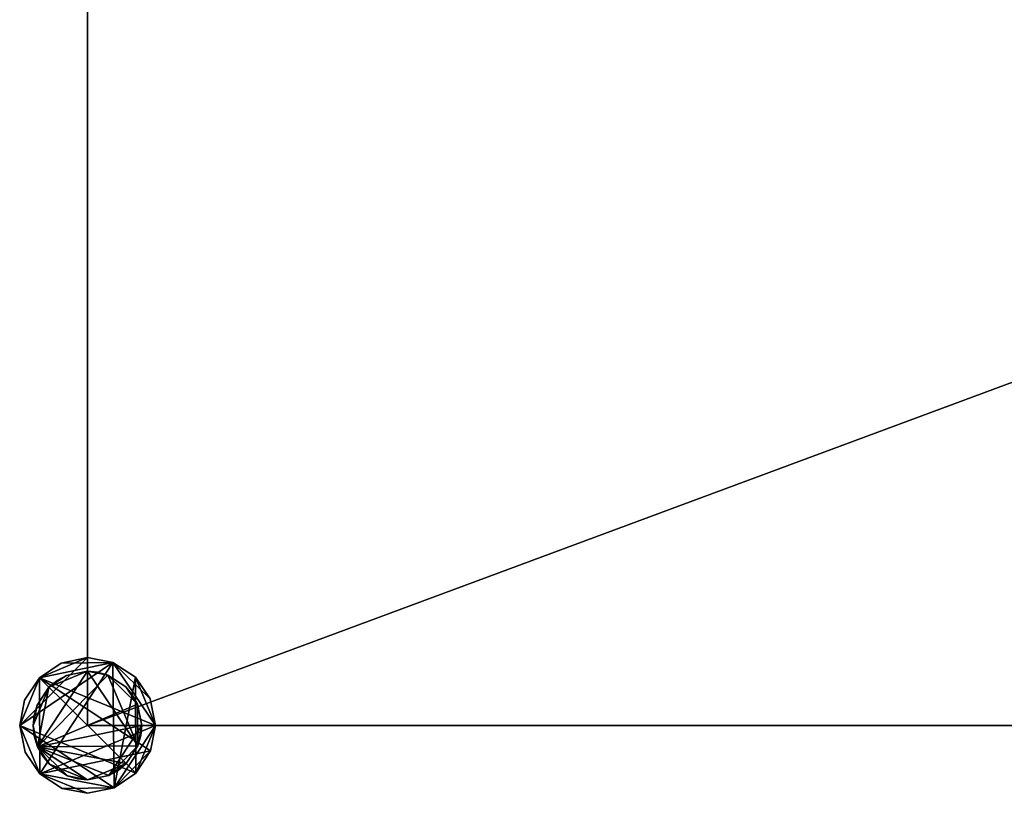
# Model space of a CAD drawing. Extents: x -18.1 to 18.1, y -0.6 to 13.6.
# Drawn here: x -18.1 to -9.1, y -0.6 to 6.5 of the extents above; entities that cross this region are included whole.
import ezdxf

# ---------------------------------------------------------------- set-up
doc = ezdxf.new("R2010")
doc.units = 0
doc.header["$MEASUREMENT"] = 0
doc.layers.add('SHELVING', color=7, linetype='Continuous')

msp = doc.modelspace()

# ---------------------------------------------------------------- linework, layer by layer
at = {"layer": 'SHELVING', "color": 7}
for p, q in [((-17.5, 0), (-17.5, 0, 54)), ((-17, 0), (-17, 0, 54))]:
    msp.add_line(p, q, dxfattribs=at)

# ---------------------------------------------------------------- meshes
mesh = msp.add_polyface(dxfattribs=at)
corners = [(-17.5, 0, 36.4167), (-17.5, 0, 37.6667), (17.5, 0, 36.4167), (17.5, 0, 37.6667), (17.5, 0, 36.4167), (17.5, 0, 37.6667), (17.5, 13, 36.4167), (17.5, 13, 37.6667), (17.5, 13, 36.4167), (17.5, 13, 37.6667), (-17.5, 13, 36.4167), (-17.5, 13, 37.6667), (-17.5, 13, 36.4167), (-17.5, 13, 37.6667), (-17.5, 0, 36.4167), (-17.5, 0, 37.6667), (-17.5, 0, 37.6667), (-17.5, 13, 37.6667), (17.5, 0, 37.6667), (17.5, 13, 37.6667)]
mesh.append_faces([[corners[k] for k in face] for face in [(3, 1, 0), (2, 3, 0), (7, 5, 4), (6, 7, 4), (11, 9, 8), (10, 11, 8), (15, 13, 12), (14, 15, 12), (16, 18, 19), (19, 17, 16)]], dxfattribs={"color": 7})
mesh = msp.add_polyface(dxfattribs=at)
corners = [(-17.5, 0, 20.0833), (-17.5, 0, 21.3333), (17.5, 0, 20.0833), (17.5, 0, 21.3333), (17.5, 0, 20.0833), (17.5, 0, 21.3333), (17.5, 13, 20.0833), (17.5, 13, 21.3333), (17.5, 13, 20.0833), (17.5, 13, 21.3333), (-17.5, 13, 20.0833), (-17.5, 13, 21.3333), (-17.5, 13, 20.0833), (-17.5, 13, 21.3333), (-17.5, 0, 20.0833), (-17.5, 0, 21.3333), (-17.5, 0, 21.3333), (-17.5, 13, 21.3333), (17.5, 0, 21.3333), (17.5, 13, 21.3333)]
mesh.append_faces([[corners[k] for k in face] for face in [(3, 1, 0), (2, 3, 0), (7, 5, 4), (6, 7, 4), (11, 9, 8), (10, 11, 8), (15, 13, 12), (14, 15, 12), (16, 18, 19), (19, 17, 16)]], dxfattribs={"color": 7})
mesh = msp.add_polyface(dxfattribs=at)
corners = [(-17.5, 0, 51.75), (-17.5, 0, 53), (17.5, 0, 51.75), (17.5, 0, 53), (17.5, 0, 51.75), (17.5, 0, 53), (17.5, 13, 51.75), (17.5, 13, 53), (17.5, 13, 51.75), (17.5, 13, 53), (-17.5, 13, 51.75), (-17.5, 13, 53), (-17.5, 13, 51.75), (-17.5, 13, 53), (-17.5, 0, 51.75), (-17.5, 0, 53), (-17.5, 0, 53), (-17.5, 13, 53), (17.5, 0, 53), (17.5, 13, 53)]
mesh.append_faces([[corners[k] for k in face] for face in [(3, 1, 0), (2, 3, 0), (7, 5, 4), (6, 7, 4), (11, 9, 8), (10, 11, 8), (15, 13, 12), (14, 15, 12), (16, 18, 19), (19, 17, 16)]], dxfattribs={"color": 7})
mesh = msp.add_polyface(dxfattribs=at)
corners = [(-17.5, 0, 2.75), (-17.5, 0, 4), (17.5, 0, 2.75), (17.5, 0, 4), (17.5, 0, 2.75), (17.5, 0, 4), (17.5, 13, 2.75), (17.5, 13, 4), (17.5, 13, 2.75), (17.5, 13, 4), (-17.5, 13, 2.75), (-17.5, 13, 4), (-17.5, 13, 2.75), (-17.5, 13, 4), (-17.5, 0, 2.75), (-17.5, 0, 4), (-17.5, 0, 4), (-17.5, 13, 4), (17.5, 0, 4), (17.5, 13, 4)]
mesh.append_faces([[corners[k] for k in face] for face in [(3, 1, 0), (2, 3, 0), (7, 5, 4), (6, 7, 4), (11, 9, 8), (10, 11, 8), (15, 13, 12), (14, 15, 12), (16, 18, 19), (19, 17, 16)]], dxfattribs={"color": 7})
mesh = msp.add_polyface(dxfattribs=at)
corners = [(-18.125, 0, 37.6667), (-18.125, 0, 36.4167), (-18.0799, 0.2331, 37.6667), (-18.0799, 0.2331, 36.4167), (-17.9442, 0.4397, 37.6667), (-17.9442, 0.4397, 36.4167), (-17.7446, 0.5752, 37.6667), (-17.7446, 0.5752, 36.4167), (-17.5, 0.625, 37.6667), (-17.5, 0.625, 36.4167), (-17.2669, 0.5799, 37.6667), (-17.2669, 0.5799, 36.4167), (-17.0603, 0.4442, 37.6667), (-17.0603, 0.4442, 36.4167), (-16.9248, 0.2446, 37.6667), (-16.9248, 0.2446, 36.4167), (-16.875, 0, 37.6667), (-16.875, 0, 36.4167), (-16.9201, -0.2331, 37.6667), (-16.9201, -0.2331, 36.4167), (-17.0558, -0.4397, 37.6667), (-17.0558, -0.4397, 36.4167), (-17.2554, -0.5752, 37.6667), (-17.2554, -0.5752, 36.4167), (-17.5, -0.625, 37.6667), (-17.5, -0.625, 36.4167), (-17.7331, -0.5799, 37.6667), (-17.7331, -0.5799, 36.4167), (-17.9397, -0.4442, 37.6667), (-17.9397, -0.4442, 36.4167), (-18.0752, -0.2446, 37.6667), (-18.0752, -0.2446, 36.4167), (-18.125, 0, 37.6667), (-18.125, 0, 36.4167), (-18.125, 0, 37.6667), (-18.0752, -0.2446, 37.6667), (-17.9397, -0.4442, 37.6667), (-17.7331, -0.5799, 37.6667), (-17.5, -0.625, 37.6667), (-17.2554, -0.5752, 37.6667), (-17.0558, -0.4397, 37.6667), (-16.9201, -0.2331, 37.6667), (-16.875, 0, 37.6667), (-16.9248, 0.2446, 37.6667), (-17.0603, 0.4442, 37.6667), (-17.2669, 0.5799, 37.6667), (-17.5, 0.625, 37.6667), (-17.7446, 0.5752, 37.6667), (-17.9442, 0.4397, 37.6667), (-18.0799, 0.2331, 37.6667), (-18.125, 0, 36.4167), (-18.0799, 0.2331, 36.4167), (-17.9442, 0.4397, 36.4167), (-17.7446, 0.5752, 36.4167), (-17.5, 0.625, 36.4167), (-17.2669, 0.5799, 36.4167), (-17.0603, 0.4442, 36.4167), (-16.9248, 0.2446, 36.4167), (-16.875, 0, 36.4167), (-16.9201, -0.2331, 36.4167), (-17.0558, -0.4397, 36.4167), (-17.2554, -0.5752, 36.4167), (-17.5, -0.625, 36.4167), (-17.7331, -0.5799, 36.4167), (-17.9397, -0.4442, 36.4167), (-18.0752, -0.2446, 36.4167)]
mesh.append_faces([[corners[k] for k in face] for face in [(0, 2, 3), (2, 4, 5), (4, 6, 7), (6, 8, 9), (8, 10, 11), (10, 12, 13), (12, 14, 15), (14, 16, 17), (16, 18, 19), (18, 20, 21), (20, 22, 23), (22, 24, 25), (24, 26, 27), (26, 28, 29), (28, 30, 31), (30, 32, 33), (33, 31, 30), (31, 29, 28), (29, 27, 26), (27, 25, 24), (25, 23, 22), (23, 21, 20), (21, 19, 18), (19, 17, 16), (17, 15, 14), (15, 13, 12), (13, 11, 10), (11, 9, 8), (9, 7, 6), (7, 5, 4), (5, 3, 2), (3, 1, 0), (34, 35, 36), (36, 37, 38), (38, 39, 36), (39, 40, 41), (41, 42, 48), (42, 43, 44), (44, 45, 42), (45, 46, 48), (46, 47, 48), (48, 49, 34), (34, 36, 48), (36, 39, 41), (41, 48, 36), (48, 42, 45), (50, 51, 52), (52, 53, 54), (54, 55, 52), (55, 56, 57), (57, 58, 55), (58, 59, 60), (60, 61, 58), (61, 62, 63), (63, 64, 61), (64, 65, 50), (50, 52, 64), (52, 55, 58), (58, 61, 64), (64, 52, 58)]], dxfattribs={"color": 7})
mesh = msp.add_polyface(dxfattribs=at)
corners = [(-18.125, 0, 21.3333), (-18.125, 0, 20.0833), (-18.0799, 0.2331, 21.3333), (-18.0799, 0.2331, 20.0833), (-17.9442, 0.4397, 21.3333), (-17.9442, 0.4397, 20.0833), (-17.7446, 0.5752, 21.3333), (-17.7446, 0.5752, 20.0833), (-17.5, 0.625, 21.3333), (-17.5, 0.625, 20.0833), (-17.2669, 0.5799, 21.3333), (-17.2669, 0.5799, 20.0833), (-17.0603, 0.4442, 21.3333), (-17.0603, 0.4442, 20.0833), (-16.9248, 0.2446, 21.3333), (-16.9248, 0.2446, 20.0833), (-16.875, 0, 21.3333), (-16.875, 0, 20.0833), (-16.9201, -0.2331, 21.3333), (-16.9201, -0.2331, 20.0833), (-17.0558, -0.4397, 21.3333), (-17.0558, -0.4397, 20.0833), (-17.2554, -0.5752, 21.3333), (-17.2554, -0.5752, 20.0833), (-17.5, -0.625, 21.3333), (-17.5, -0.625, 20.0833), (-17.7331, -0.5799, 21.3333), (-17.7331, -0.5799, 20.0833), (-17.9397, -0.4442, 21.3333), (-17.9397, -0.4442, 20.0833), (-18.0752, -0.2446, 21.3333), (-18.0752, -0.2446, 20.0833), (-18.125, 0, 21.3333), (-18.125, 0, 20.0833), (-18.125, 0, 21.3333), (-18.0752, -0.2446, 21.3333), (-17.9397, -0.4442, 21.3333), (-17.7331, -0.5799, 21.3333), (-17.5, -0.625, 21.3333), (-17.2554, -0.5752, 21.3333), (-17.0558, -0.4397, 21.3333), (-16.9201, -0.2331, 21.3333), (-16.875, 0, 21.3333), (-16.9248, 0.2446, 21.3333), (-17.0603, 0.4442, 21.3333), (-17.2669, 0.5799, 21.3333), (-17.5, 0.625, 21.3333), (-17.7446, 0.5752, 21.3333), (-17.9442, 0.4397, 21.3333), (-18.0799, 0.2331, 21.3333), (-18.125, 0, 20.0833), (-18.0799, 0.2331, 20.0833), (-17.9442, 0.4397, 20.0833), (-17.7446, 0.5752, 20.0833), (-17.5, 0.625, 20.0833), (-17.2669, 0.5799, 20.0833), (-17.0603, 0.4442, 20.0833), (-16.9248, 0.2446, 20.0833), (-16.875, 0, 20.0833), (-16.9201, -0.2331, 20.0833), (-17.0558, -0.4397, 20.0833), (-17.2554, -0.5752, 20.0833), (-17.5, -0.625, 20.0833), (-17.7331, -0.5799, 20.0833), (-17.9397, -0.4442, 20.0833), (-18.0752, -0.2446, 20.0833)]
mesh.append_faces([[corners[k] for k in face] for face in [(0, 2, 3), (2, 4, 5), (4, 6, 7), (6, 8, 9), (8, 10, 11), (10, 12, 13), (12, 14, 15), (14, 16, 17), (16, 18, 19), (18, 20, 21), (20, 22, 23), (22, 24, 25), (24, 26, 27), (26, 28, 29), (28, 30, 31), (30, 32, 33), (33, 31, 30), (31, 29, 28), (29, 27, 26), (27, 25, 24), (25, 23, 22), (23, 21, 20), (21, 19, 18), (19, 17, 16), (17, 15, 14), (15, 13, 12), (13, 11, 10), (11, 9, 8), (9, 7, 6), (7, 5, 4), (5, 3, 2), (3, 1, 0), (34, 35, 36), (36, 37, 38), (38, 39, 36), (39, 40, 44), (40, 41, 42), (42, 43, 44), (44, 45, 39), (45, 46, 34), (46, 47, 48), (48, 49, 34), (34, 36, 45), (36, 39, 45), (44, 40, 42), (34, 46, 48), (50, 51, 52), (52, 53, 55), (53, 54, 55), (55, 56, 58), (56, 57, 58), (58, 59, 52), (59, 60, 61), (61, 62, 63), (63, 64, 61), (64, 65, 50), (50, 52, 64), (52, 55, 58), (52, 59, 64), (59, 61, 64)]], dxfattribs={"color": 7})
mesh = msp.add_polyface(dxfattribs=at)
corners = [(-18.125, 0, 53), (-18.125, 0, 51.75), (-18.0799, 0.2331, 53), (-18.0799, 0.2331, 51.75), (-17.9442, 0.4397, 53), (-17.9442, 0.4397, 51.75), (-17.7446, 0.5752, 53), (-17.7446, 0.5752, 51.75), (-17.5, 0.625, 53), (-17.5, 0.625, 51.75), (-17.2669, 0.5799, 53), (-17.2669, 0.5799, 51.75), (-17.0603, 0.4442, 53), (-17.0603, 0.4442, 51.75), (-16.9248, 0.2446, 53), (-16.9248, 0.2446, 51.75), (-16.875, 0, 53), (-16.875, 0, 51.75), (-16.9201, -0.2331, 53), (-16.9201, -0.2331, 51.75), (-17.0558, -0.4397, 53), (-17.0558, -0.4397, 51.75), (-17.2554, -0.5752, 53), (-17.2554, -0.5752, 51.75), (-17.5, -0.625, 53), (-17.5, -0.625, 51.75), (-17.7331, -0.5799, 53), (-17.7331, -0.5799, 51.75), (-17.9397, -0.4442, 53), (-17.9397, -0.4442, 51.75), (-18.0752, -0.2446, 53), (-18.0752, -0.2446, 51.75), (-18.125, 0, 53), (-18.125, 0, 51.75), (-18.125, 0, 53), (-18.0752, -0.2446, 53), (-17.9397, -0.4442, 53), (-17.7331, -0.5799, 53), (-17.5, -0.625, 53), (-17.2554, -0.5752, 53), (-17.0558, -0.4397, 53), (-16.9201, -0.2331, 53), (-16.875, 0, 53), (-16.9248, 0.2446, 53), (-17.0603, 0.4442, 53), (-17.2669, 0.5799, 53), (-17.5, 0.625, 53), (-17.7446, 0.5752, 53), (-17.9442, 0.4397, 53), (-18.0799, 0.2331, 53), (-18.125, 0, 51.75), (-18.0799, 0.2331, 51.75), (-17.9442, 0.4397, 51.75), (-17.7446, 0.5752, 51.75), (-17.5, 0.625, 51.75), (-17.2669, 0.5799, 51.75), (-17.0603, 0.4442, 51.75), (-16.9248, 0.2446, 51.75), (-16.875, 0, 51.75), (-16.9201, -0.2331, 51.75), (-17.0558, -0.4397, 51.75), (-17.2554, -0.5752, 51.75), (-17.5, -0.625, 51.75), (-17.7331, -0.5799, 51.75), (-17.9397, -0.4442, 51.75), (-18.0752, -0.2446, 51.75)]
mesh.append_faces([[corners[k] for k in face] for face in [(0, 2, 3), (2, 4, 5), (4, 6, 7), (6, 8, 9), (8, 10, 11), (10, 12, 13), (12, 14, 15), (14, 16, 17), (16, 18, 19), (18, 20, 21), (20, 22, 23), (22, 24, 25), (24, 26, 27), (26, 28, 29), (28, 30, 31), (30, 32, 33), (33, 31, 30), (31, 29, 28), (29, 27, 26), (27, 25, 24), (25, 23, 22), (23, 21, 20), (21, 19, 18), (19, 17, 16), (17, 15, 14), (15, 13, 12), (13, 11, 10), (11, 9, 8), (9, 7, 6), (7, 5, 4), (5, 3, 2), (3, 1, 0), (34, 35, 36), (36, 37, 38), (38, 39, 36), (39, 40, 41), (41, 42, 48), (42, 43, 45), (43, 44, 45), (45, 46, 48), (46, 47, 48), (48, 49, 34), (34, 36, 48), (36, 39, 41), (41, 48, 36), (48, 42, 45), (50, 51, 52), (52, 53, 54), (54, 55, 52), (55, 56, 58), (56, 57, 58), (58, 59, 60), (60, 61, 50), (61, 62, 64), (62, 63, 64), (64, 65, 50), (50, 52, 60), (52, 55, 58), (58, 60, 52), (50, 61, 64)]], dxfattribs={"color": 7})
mesh = msp.add_polyface(dxfattribs=at)
corners = [(-18.125, 0, 4), (-18.125, 0, 2.75), (-18.0799, 0.2331, 4), (-18.0799, 0.2331, 2.75), (-17.9442, 0.4397, 4), (-17.9442, 0.4397, 2.75), (-17.7446, 0.5752, 4), (-17.7446, 0.5752, 2.75), (-17.5, 0.625, 4), (-17.5, 0.625, 2.75), (-17.2669, 0.5799, 4), (-17.2669, 0.5799, 2.75), (-17.0603, 0.4442, 4), (-17.0603, 0.4442, 2.75), (-16.9248, 0.2446, 4), (-16.9248, 0.2446, 2.75), (-16.875, 0, 4), (-16.875, 0, 2.75), (-16.9201, -0.2331, 4), (-16.9201, -0.2331, 2.75), (-17.0558, -0.4397, 4), (-17.0558, -0.4397, 2.75), (-17.2554, -0.5752, 4), (-17.2554, -0.5752, 2.75), (-17.5, -0.625, 4), (-17.5, -0.625, 2.75), (-17.7331, -0.5799, 4), (-17.7331, -0.5799, 2.75), (-17.9397, -0.4442, 4), (-17.9397, -0.4442, 2.75), (-18.0752, -0.2446, 4), (-18.0752, -0.2446, 2.75), (-18.125, 0, 4), (-18.125, 0, 2.75), (-18.125, 0, 4), (-18.0752, -0.2446, 4), (-17.9397, -0.4442, 4), (-17.7331, -0.5799, 4), (-17.5, -0.625, 4), (-17.2554, -0.5752, 4), (-17.0558, -0.4397, 4), (-16.9201, -0.2331, 4), (-16.875, 0, 4), (-16.9248, 0.2446, 4), (-17.0603, 0.4442, 4), (-17.2669, 0.5799, 4), (-17.5, 0.625, 4), (-17.7446, 0.5752, 4), (-17.9442, 0.4397, 4), (-18.0799, 0.2331, 4), (-18.125, 0, 2.75), (-18.0799, 0.2331, 2.75), (-17.9442, 0.4397, 2.75), (-17.7446, 0.5752, 2.75), (-17.5, 0.625, 2.75), (-17.2669, 0.5799, 2.75), (-17.0603, 0.4442, 2.75), (-16.9248, 0.2446, 2.75), (-16.875, 0, 2.75), (-16.9201, -0.2331, 2.75), (-17.0558, -0.4397, 2.75), (-17.2554, -0.5752, 2.75), (-17.5, -0.625, 2.75), (-17.7331, -0.5799, 2.75), (-17.9397, -0.4442, 2.75), (-18.0752, -0.2446, 2.75)]
mesh.append_faces([[corners[k] for k in face] for face in [(0, 2, 3), (2, 4, 5), (4, 6, 7), (6, 8, 9), (8, 10, 11), (10, 12, 13), (12, 14, 15), (14, 16, 17), (16, 18, 19), (18, 20, 21), (20, 22, 23), (22, 24, 25), (24, 26, 27), (26, 28, 29), (28, 30, 31), (30, 32, 33), (33, 31, 30), (31, 29, 28), (29, 27, 26), (27, 25, 24), (25, 23, 22), (23, 21, 20), (21, 19, 18), (19, 17, 16), (17, 15, 14), (15, 13, 12), (13, 11, 10), (11, 9, 8), (9, 7, 6), (7, 5, 4), (5, 3, 2), (3, 1, 0), (34, 35, 36), (36, 37, 38), (38, 39, 36), (39, 40, 41), (41, 42, 39), (42, 43, 45), (43, 44, 45), (45, 46, 48), (46, 47, 48), (48, 49, 34), (34, 36, 48), (36, 39, 42), (42, 45, 48), (48, 36, 42), (50, 51, 52), (52, 53, 54), (54, 55, 52), (55, 56, 58), (56, 57, 58), (58, 59, 60), (60, 61, 58), (61, 62, 63), (63, 64, 61), (64, 65, 50), (50, 52, 64), (52, 55, 58), (58, 61, 64), (64, 52, 58)]], dxfattribs={"color": 7})
mesh = msp.add_polyface(dxfattribs=at)
corners = [(-17.9639, 0.1865, 45), (-17.9914, 0.0922, 45), (-17.9914, 0.0922, 49.5), (-17.9639, 0.1865, 49.5), (-18, 0, 45), (-18, 0, 49.5), (-17.9639, 0.1865, 36), (-18, 0, 36), (-17.9639, 0.1865, 27), (-18, 0, 27), (-17.9639, 0.1865, 18), (-18, 0, 18), (-17.9914, 0.0922, 9), (-18, 0, 9), (-17.9639, 0.1865, 9), (-17.9914, 0.0922, 4.5), (-18, 0, 4.5), (-17.9639, 0.1865, 4.5), (-17.8554, 0.3517, 36), (-17.8554, 0.3517, 45), (-17.8554, 0.3517, 27), (-17.8554, 0.3517, 18), (-17.8554, 0.3517, 9), (-18, 0, 54), (-17.9639, 0.1865, 54), (-17.8554, 0.3517, 54), (-17.8554, 0.3517), (-17.9639, 0.1865), (-17.8554, 0.3517, 4.5), (-18, 0), (-17.8554, 0.3517, 49.5), (-18, 0, 54), (-17.9601, -0.1957, 54), (-17.8554, 0.3517, 54), (-17.3135, 0.4639, 54), (-17.5, 0.5, 54), (-17.9639, 0.1865, 54), (-18, 0), (-17.9639, 0.1865), (-17.8554, 0.3517), (-17.9601, -0.1957), (-17.5, 0.5)]
mesh.append_faces([[corners[k] for k in face] for face in [(0, 1, 2, 3), (1, 4, 5, 2), (1, 0, 6), (7, 4, 1), (6, 7, 1), (8, 9, 7, 6), (10, 11, 9, 8), (12, 13, 11), (10, 14, 12), (11, 10, 12), (15, 16, 13, 12), (17, 15, 12, 14), (18, 6, 0, 19), (20, 8, 6, 18), (21, 10, 8, 20), (22, 14, 10, 21), (23, 24, 2), (24, 25, 3), (26, 27, 28), (27, 29, 15), (29, 16, 15), (5, 23, 2), (3, 2, 24), (0, 3, 30), (15, 17, 27), (17, 14, 28), (28, 27, 17), (31, 32, 33), (34, 35, 32), (33, 36, 31), (33, 32, 35), (37, 38, 39), (40, 37, 39), (39, 41, 40)]], dxfattribs={"color": 7})
mesh = msp.add_polyface(dxfattribs=at)
corners = [(-17.6957, 0.4601, 45), (-17.78, 0.4142, 45), (-17.78, 0.4142, 49.5), (-17.6957, 0.4601, 49.5), (-17.8554, 0.3517, 45), (-17.8554, 0.3517, 49.5), (-17.6957, 0.4601, 36), (-17.8554, 0.3517, 36), (-17.6957, 0.4601, 27), (-17.8554, 0.3517, 27), (-17.6957, 0.4601, 18), (-17.8554, 0.3517, 18), (-17.78, 0.4142, 9), (-17.8554, 0.3517, 9), (-17.6957, 0.4601, 9), (-17.78, 0.4142, 4.5), (-17.8554, 0.3517, 4.5), (-17.6957, 0.4601, 4.5), (-17.5, 0.5, 36), (-17.5, 0.5, 45), (-17.5, 0.5, 27), (-17.5, 0.5, 18), (-17.5, 0.5, 9), (-17.8554, 0.3517, 54), (-17.6957, 0.4601, 54), (-17.5, 0.5, 54), (-17.5, 0.5, 49.5), (-17.5, 0.5), (-17.6957, 0.4601), (-17.5, 0.5, 4.5), (-17.8554, 0.3517), (-17.9639, 0.1865, 45), (-17.9639, 0.1865, 9), (-17.9639, 0.1865, 49.5), (-17.5, 0.5, 54), (-17.6957, 0.4601, 54), (-17.8554, 0.3517, 54), (-17.8554, 0.3517), (-17.6957, 0.4601), (-17.5, 0.5)]
mesh.append_faces([[corners[k] for k in face] for face in [(0, 1, 2, 3), (1, 4, 5, 2), (1, 0, 6), (7, 4, 1), (6, 7, 1), (8, 9, 7, 6), (10, 11, 9, 8), (12, 13, 11), (10, 14, 12), (11, 10, 12), (15, 16, 13, 12), (17, 15, 12, 14), (18, 6, 0, 19), (20, 8, 6, 18), (21, 10, 8, 20), (22, 14, 10, 21), (23, 24, 2), (24, 25, 26), (27, 28, 29), (28, 30, 15), (4, 31, 5), (32, 13, 16), (3, 2, 24), (0, 3, 26), (2, 5, 23), (16, 15, 30), (15, 17, 28), (17, 14, 29), (19, 0, 26), (14, 22, 29), (33, 23, 5), (24, 26, 3), (29, 28, 17), (34, 35, 36), (37, 38, 39)]], dxfattribs={"color": 7})
mesh = msp.add_polyface(dxfattribs=at)
corners = [(-17.0399, 0.1957, 45), (-17.0858, 0.28, 45), (-17.0858, 0.28, 49.5), (-17.0399, 0.1957, 49.5), (-17.1483, 0.3554, 45), (-17.1483, 0.3554, 49.5), (-17.0399, 0.1957, 36), (-17.1483, 0.3554, 36), (-17.0399, 0.1957, 27), (-17.1483, 0.3554, 27), (-17.0399, 0.1957, 18), (-17.1483, 0.3554, 18), (-17.0399, 0.1957, 9), (-17.0858, 0.28, 9), (-17.0858, 0.28, 4.5), (-17.1483, 0.3554, 4.5), (-17.1483, 0.3554, 9), (-17.0399, 0.1957, 4.5), (-17, 0, 36), (-17, 0, 45), (-17, 0, 27), (-17, 0, 18), (-17, 0, 9), (-17.0086, -0.0922, 45), (-17.1483, 0.3554, 54), (-17.0399, 0.1957, 54), (-17, 0, 54), (-17, 0, 49.5), (-17, 0), (-17.0399, 0.1957), (-17, 0, 4.5), (-17.1483, 0.3554), (-17, 0, 54), (-17.0399, 0.1957, 54), (-17.9601, -0.1957, 54), (-17.3135, 0.4639, 54), (-17.5, 0.5), (-17.3135, 0.4639), (-17.0361, -0.1865), (-17.0399, 0.1957), (-17, 0), (-17.9601, -0.1957)]
mesh.append_faces([[corners[k] for k in face] for face in [(0, 1, 2, 3), (1, 4, 5, 2), (1, 0, 6), (7, 4, 1), (6, 7, 1), (8, 9, 7, 6), (10, 11, 9, 8), (10, 12, 13), (11, 10, 13), (14, 15, 16, 13), (17, 14, 13, 12), (18, 6, 0, 19), (20, 8, 6, 18), (21, 10, 8, 20), (22, 12, 10, 21), (18, 19, 23), (24, 25, 2), (25, 26, 27), (28, 29, 30), (29, 31, 14), (3, 2, 25), (0, 3, 27), (14, 17, 29), (17, 12, 30), (19, 0, 27), (12, 22, 30), (25, 27, 3), (30, 29, 17), (32, 33, 34), (34, 33, 35), (36, 37, 38), (39, 40, 38), (36, 38, 41), (38, 37, 39)]], dxfattribs={"color": 7})
mesh = msp.add_polyface(dxfattribs=at)
corners = [(-17.3135, 0.4639, 45), (-17.4078, 0.4914, 45), (-17.4078, 0.4914, 49.5), (-17.3135, 0.4639, 49.5), (-17.5, 0.5, 45), (-17.5, 0.5, 49.5), (-17.3135, 0.4639, 36), (-17.5, 0.5, 36), (-17.3135, 0.4639, 27), (-17.5, 0.5, 27), (-17.3135, 0.4639, 18), (-17.5, 0.5, 18), (-17.4078, 0.4914, 9), (-17.5, 0.5, 9), (-17.3135, 0.4639, 9), (-17.4078, 0.4914, 4.5), (-17.5, 0.5, 4.5), (-17.3135, 0.4639, 4.5), (-17.1483, 0.3554, 36), (-17.1483, 0.3554, 45), (-17.1483, 0.3554, 27), (-17.1483, 0.3554, 18), (-17.1483, 0.3554, 9), (-17.0858, 0.28, 9), (-17.5, 0.5, 54), (-17.3135, 0.4639, 54), (-17.1483, 0.3554, 54), (-17.1483, 0.3554), (-17.3135, 0.4639), (-17.1483, 0.3554, 4.5), (-17.5, 0.5), (-17.1483, 0.3554, 49.5), (-17.0858, 0.28, 49.5), (-17.0858, 0.28, 4.5), (-17.0399, 0.1957, 54), (-17.1483, 0.3554, 54), (-17.3135, 0.4639, 54), (-17.3135, 0.4639), (-17.1483, 0.3554), (-17.0399, 0.1957)]
mesh.append_faces([[corners[k] for k in face] for face in [(0, 1, 2, 3), (1, 4, 5, 2), (1, 0, 6), (7, 4, 1), (6, 7, 1), (8, 9, 7, 6), (10, 11, 9, 8), (12, 13, 11), (10, 14, 12), (11, 10, 12), (15, 16, 13, 12), (17, 15, 12, 14), (18, 6, 0, 19), (20, 8, 6, 18), (21, 10, 8, 20), (22, 14, 10, 21), (23, 22, 21), (24, 25, 2), (25, 26, 3), (27, 28, 29), (28, 30, 15), (3, 2, 25), (0, 3, 31), (2, 5, 24), (16, 15, 30), (15, 17, 28), (17, 14, 29), (19, 0, 31), (14, 22, 29), (32, 31, 26), (29, 33, 27), (3, 26, 31), (29, 28, 17), (34, 35, 36), (37, 38, 39)]], dxfattribs={"color": 7})
mesh = msp.add_polyface(dxfattribs=at)
corners = [(-17.9601, -0.1957, 45), (-17.9142, -0.28, 45), (-17.9142, -0.28, 49.5), (-17.9601, -0.1957, 49.5), (-17.8517, -0.3554, 45), (-17.8517, -0.3554, 49.5), (-17.9601, -0.1957, 36), (-17.8517, -0.3554, 36), (-17.9601, -0.1957, 27), (-17.8517, -0.3554, 27), (-17.9601, -0.1957, 18), (-17.8517, -0.3554, 18), (-17.9601, -0.1957, 9), (-17.9142, -0.28, 9), (-17.9142, -0.28, 4.5), (-17.8517, -0.3554, 4.5), (-17.8517, -0.3554, 9), (-17.9601, -0.1957, 4.5), (-18, 0, 45), (-17.9905, -0.0968, 45), (-17.9905, -0.0968, 49.5), (-18, 0, 49.5), (-18, 0, 36), (-18, 0, 27), (-18, 0, 18), (-17.9905, -0.0968, 9), (-18, 0, 9), (-17.9905, -0.0968, 4.5), (-18, 0, 4.5), (-17.8517, -0.3554, 54), (-17.9601, -0.1957, 54), (-18, 0, 54), (-18, 0), (-17.9601, -0.1957), (-17.8517, -0.3554)]
mesh.append_faces([[corners[k] for k in face] for face in [(0, 1, 2, 3), (1, 4, 5, 2), (1, 0, 6), (6, 7, 1), (8, 9, 7, 6), (10, 11, 9, 8), (10, 12, 13), (11, 10, 13), (14, 15, 16, 13), (17, 14, 13, 12), (18, 19, 20, 21), (19, 0, 3, 20), (19, 18, 22), (6, 0, 19), (22, 6, 19), (23, 8, 6, 22), (24, 10, 8, 23), (25, 12, 10), (24, 26, 25), (10, 24, 25), (27, 17, 12, 25), (28, 27, 25, 26), (29, 30, 2), (30, 31, 20), (32, 33, 27), (33, 34, 14), (31, 21, 20), (28, 32, 27), (3, 2, 30), (2, 5, 29), (15, 14, 34), (14, 17, 33), (20, 3, 30), (17, 27, 33)]], dxfattribs={"color": 7})
mesh = msp.add_polyface(dxfattribs=at)
corners = [(-17.3043, -0.4601, 45), (-17.22, -0.4142, 45), (-17.22, -0.4142, 49.5), (-17.3043, -0.4601, 49.5), (-17.1446, -0.3517, 45), (-17.1446, -0.3517, 49.5), (-17.3043, -0.4601, 36), (-17.1446, -0.3517, 36), (-17.3043, -0.4601, 27), (-17.1446, -0.3517, 27), (-17.3043, -0.4601, 18), (-17.1446, -0.3517, 18), (-17.3043, -0.4601, 9), (-17.22, -0.4142, 9), (-17.22, -0.4142, 4.5), (-17.1446, -0.3517, 4.5), (-17.1446, -0.3517, 9), (-17.3043, -0.4601, 4.5), (-17.5, -0.5, 36), (-17.5, -0.5, 45), (-17.5, -0.5, 27), (-17.5, -0.5, 18), (-17.5, -0.5, 9), (-17.5922, -0.4914, 45), (-17.5922, -0.4914, 9), (-17.1446, -0.3517, 54), (-17.3043, -0.4601, 54), (-17.5, -0.5, 54), (-17.5, -0.5, 49.5), (-17.5, -0.5), (-17.3043, -0.4601), (-17.5, -0.5, 4.5), (-17.1446, -0.3517), (-17.5922, -0.4914, 49.5), (-17.5922, -0.4914, 4.5), (-17.9601, -0.1957, 54), (-17.3043, -0.4601, 54), (-17, 0, 54), (-17.0361, -0.1865), (-17.1446, -0.3517), (-17.9601, -0.1957), (-17.3043, -0.4601), (-17.5, -0.5)]
mesh.append_faces([[corners[k] for k in face] for face in [(0, 1, 2, 3), (1, 4, 5, 2), (1, 0, 6), (7, 4, 1), (6, 7, 1), (8, 9, 7, 6), (10, 11, 9, 8), (10, 12, 13), (11, 10, 13), (14, 15, 16, 13), (17, 14, 13, 12), (18, 6, 0, 19), (20, 8, 6, 18), (21, 10, 8, 20), (22, 12, 10, 21), (18, 19, 23), (24, 22, 21), (25, 26, 2), (26, 27, 28), (29, 30, 31), (30, 32, 14), (3, 2, 26), (0, 3, 28), (14, 17, 30), (17, 12, 31), (19, 0, 28), (12, 22, 31), (33, 28, 27), (31, 34, 29), (26, 28, 3), (31, 30, 17), (35, 36, 37), (38, 39, 40), (39, 41, 42)]], dxfattribs={"color": 7})
mesh = msp.add_polyface(dxfattribs=at)
corners = [(-17.0361, -0.1865, 45), (-17.0086, -0.0922, 45), (-17.0086, -0.0922, 49.5), (-17.0361, -0.1865, 49.5), (-17, 0, 45), (-17, 0, 49.5), (-17.0361, -0.1865, 36), (-17, 0, 36), (-17.0361, -0.1865, 27), (-17, 0, 27), (-17.0361, -0.1865, 18), (-17, 0, 18), (-17.0086, -0.0922, 9), (-17, 0, 9), (-17.0361, -0.1865, 9), (-17.0086, -0.0922, 4.5), (-17, 0, 4.5), (-17.0361, -0.1865, 4.5), (-17.1446, -0.3517, 36), (-17.1446, -0.3517, 45), (-17.1446, -0.3517, 27), (-17.1446, -0.3517, 18), (-17.1446, -0.3517, 9), (-17.22, -0.4142, 9), (-17, 0, 54), (-17.0361, -0.1865, 54), (-17.1446, -0.3517, 54), (-17.1446, -0.3517), (-17.0361, -0.1865), (-17.1446, -0.3517, 4.5), (-17, 0), (-17.1446, -0.3517, 49.5), (-17.22, -0.4142, 49.5), (-17.22, -0.4142, 4.5), (-17.3043, -0.4601, 54), (-17.1446, -0.3517, 54), (-17.0361, -0.1865, 54), (-17, 0, 54)]
mesh.append_faces([[corners[k] for k in face] for face in [(0, 1, 2, 3), (1, 4, 5, 2), (1, 0, 6), (6, 7, 1), (8, 9, 7, 6), (10, 11, 9, 8), (12, 13, 11), (10, 14, 12), (11, 10, 12), (15, 16, 13, 12), (17, 15, 12, 14), (18, 6, 0, 19), (20, 8, 6, 18), (21, 10, 8, 20), (22, 14, 10, 21), (23, 22, 21), (24, 25, 2), (25, 26, 3), (27, 28, 29), (28, 30, 15), (3, 2, 25), (0, 3, 31), (2, 5, 24), (16, 15, 30), (15, 17, 28), (17, 14, 29), (19, 0, 31), (14, 22, 29), (32, 31, 26), (29, 33, 27), (3, 26, 31), (29, 28, 17), (34, 35, 36), (36, 37, 34)]], dxfattribs={"color": 7})
mesh = msp.add_polyface(dxfattribs=at)
corners = [(-17.6865, -0.4639, 45), (-17.5922, -0.4914, 45), (-17.5922, -0.4914, 49.5), (-17.6865, -0.4639, 49.5), (-17.5, -0.5, 45), (-17.5, -0.5, 49.5), (-17.6865, -0.4639, 36), (-17.5, -0.5, 36), (-17.6865, -0.4639, 27), (-17.5, -0.5, 27), (-17.6865, -0.4639, 18), (-17.5, -0.5, 18), (-17.6865, -0.4639, 9), (-17.5922, -0.4914, 9), (-17.5922, -0.4914, 4.5), (-17.5, -0.5, 4.5), (-17.5, -0.5, 9), (-17.6865, -0.4639, 4.5), (-17.8517, -0.3554, 36), (-17.8517, -0.3554, 45), (-17.8517, -0.3554, 27), (-17.8517, -0.3554, 18), (-17.8517, -0.3554, 9), (-17.9142, -0.28, 45), (-17.9142, -0.28, 9), (-17.5, -0.5, 54), (-17.6865, -0.4639, 54), (-17.8517, -0.3554, 54), (-17.8517, -0.3554), (-17.6865, -0.4639), (-17.8517, -0.3554, 4.5), (-17.5, -0.5), (-17.8517, -0.3554, 49.5), (-17.9601, -0.1957, 54), (-17.8517, -0.3554, 54), (-17.5, -0.5, 54), (-17.6865, -0.4639, 54), (-17.3043, -0.4601, 54), (-17.5, -0.5), (-17.6865, -0.4639), (-17.9601, -0.1957), (-17.8517, -0.3554), (-17.1446, -0.3517)]
mesh.append_faces([[corners[k] for k in face] for face in [(0, 1, 2, 3), (1, 4, 5, 2), (1, 0, 6), (6, 7, 1), (8, 9, 7, 6), (10, 11, 9, 8), (10, 12, 13), (11, 10, 13), (14, 15, 16, 13), (17, 14, 13, 12), (18, 6, 0, 19), (20, 8, 6, 18), (21, 10, 8, 20), (22, 12, 10, 21), (18, 19, 23), (24, 22, 21), (25, 26, 2), (26, 27, 3), (28, 29, 30), (29, 31, 14), (3, 2, 26), (0, 3, 32), (14, 17, 29), (17, 12, 30), (19, 0, 32), (12, 22, 30), (3, 27, 32), (30, 29, 17), (33, 34, 35), (34, 36, 35), (35, 37, 33), (38, 39, 40), (39, 41, 40), (40, 42, 38)]], dxfattribs={"color": 7})

doc.saveas('drawing.dxf')
